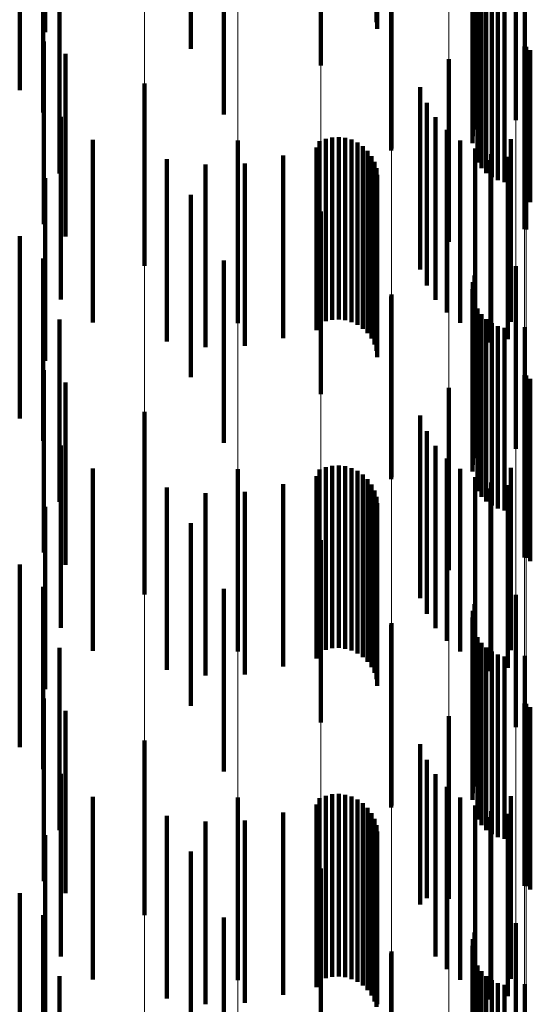
# Model space of a CAD drawing. Units: metres. Extents: x 0 to 2.58, y -0.27 to 0.27.
# Drawn here: x 0.08 to 0.08, y -0.08 to -0.07 of the extents above; entities that cross this region are included whole.
import ezdxf

# ---------------------------------------------------------------- set-up
doc = ezdxf.new("R2010")
doc.units = ezdxf.units.M
doc.linetypes.add('AUSGEZOGEN', pattern=[0])
doc.linetypes.add('VERDECKT2_S2', pattern=[0.0018, 0.001, -0.0008])
doc.layers.add('Fertigelement', color=7, linetype='AUSGEZOGEN', lineweight=50)
doc.layers.add('Standard', color=7, linetype='AUSGEZOGEN', lineweight=13)

msp = doc.modelspace()

# ---------------------------------------------------------------- linework, layer by layer
at = {"layer": 'Fertigelement', "color": 253, "linetype": 'VERDECKT2_S2', "lineweight": 140, "transparency": 33554687}
for p, q in [((0.0808342, -0.0713678), (0.0808342, -0.0723678)), ((0.080839, -0.0714034), (0.080839, -0.0724034)), ((0.0798193, -0.071513), (0.0798193, -0.072513)), ((0.0805301, -0.0716054), (0.0805301, -0.0726054)), ((0.08, -0.071873), (0.08, -0.072873)), ((0.0815984, -0.0719049), (0.0815984, -0.0729049)), ((0.0813724, -0.0719563), (0.0813724, -0.0729563)), ((0.0813598, -0.0720298), (0.0813598, -0.0730298)), ((0.0813629, -0.0719925), (0.0813629, -0.0729925)), ((0.0809156, -0.0720709), (0.0809156, -0.0730709)), ((0.0809181, -0.0720605), (0.0809181, -0.0730605)), ((0.0813883, -0.0721371), (0.0813883, -0.0731371)), ((0.0814095, -0.072168), (0.0814095, -0.073168)), ((0.0814357, -0.0721946), (0.0814357, -0.0731946)), ((0.081466, -0.0722165), (0.081466, -0.0732165)), ((0.0814997, -0.0722329), (0.0814997, -0.0732329)), ((0.0815356, -0.0722432), (0.0815356, -0.0732432)), ((0.0816464, -0.0722396), (0.0816464, -0.0732396)), ((0.0790138, -0.0724739), (0.0790138, -0.0734739)), ((0.0816453, -0.0725011), (0.0816453, -0.0735011)), ((0.0816535, -0.0725028), (0.0816535, -0.0735028)), ((0.0812303, -0.0725706), (0.0812303, -0.0735706)), ((0.0816769, -0.0725211), (0.0816769, -0.0733535)), ((0.079566, -0.0727034), (0.079566, -0.0737034)), ((0.0810748, -0.0727236), (0.0810748, -0.0737236)), ((0.0811098, -0.0728095), (0.0811098, -0.0738095)), ((0.0811588, -0.0728882), (0.0811588, -0.0738882)), ((0.0805926, -0.0729987), (0.0805926, -0.0739987)), ((0.0806285, -0.0729968), (0.0806285, -0.0739968)), ((0.0806642, -0.073001), (0.0806642, -0.074001)), ((0.0812205, -0.0729576), (0.0812205, -0.0739576)), ((0.0792822, -0.073013), (0.0792822, -0.074013)), ((0.0800756, -0.0730165), (0.0800756, -0.0740165)), ((0.0805071, -0.0730547), (0.0805071, -0.0740547)), ((0.080524, -0.0730196), (0.080524, -0.0740196)), ((0.0805574, -0.0730063), (0.0805574, -0.0740063)), ((0.0806987, -0.0730109), (0.0806987, -0.0740109)), ((0.0807311, -0.0730264), (0.0807311, -0.0740264)), ((0.0807606, -0.0730471), (0.0807606, -0.0740471)), ((0.0812931, -0.0730154), (0.0812931, -0.0740154)), ((0.0815712, -0.0730092), (0.0815712, -0.0740092)), ((0.0803242, -0.0730984), (0.0803242, -0.0740984)), ((0.0807863, -0.0730723), (0.0807863, -0.0740723)), ((0.0808074, -0.0731013), (0.0808074, -0.0741013)), ((0.0813745, -0.0730601), (0.0813745, -0.0740601)), ((0.0814621, -0.0730903), (0.0814621, -0.0740903)), ((0.0815538, -0.0731053), (0.0815538, -0.0741053)), ((0.0796866, -0.0731173), (0.0796866, -0.0741173)), ((0.0798991, -0.0731479), (0.0798991, -0.0741479)), ((0.0801138, -0.0731416), (0.0801138, -0.0741416)), ((0.0808235, -0.0731335), (0.0808235, -0.0741335)), ((0.0814589, -0.0731233), (0.0814589, -0.0741233)), ((0.0808342, -0.0731678), (0.0808342, -0.0741678)), ((0.080839, -0.0732034), (0.080839, -0.0742034)), ((0.0798193, -0.0733129), (0.0798193, -0.0743129)), ((0.0816769, -0.0733535), (0.0816769, -0.0733535)), ((0.0805301, -0.0734054), (0.0805301, -0.0744054)), ((0.08, -0.073673), (0.08, -0.074673)), ((0.0815984, -0.0737048), (0.0815984, -0.0747049)), ((0.0813724, -0.0737563), (0.0813724, -0.0747563)), ((0.0813629, -0.0737925), (0.0813629, -0.0747925)), ((0.0809181, -0.0738605), (0.0809181, -0.0748605)), ((0.0813598, -0.0738298), (0.0813598, -0.0748298)), ((0.0809156, -0.0738708), (0.0809156, -0.0748708)), ((0.0813883, -0.0739371), (0.0813883, -0.0749371)), ((0.0814095, -0.073968), (0.0814095, -0.074968)), ((0.0814357, -0.0739947), (0.0814357, -0.0749947)), ((0.081466, -0.0740165), (0.081466, -0.0750165)), ((0.0814997, -0.0740329), (0.0814997, -0.0750329)), ((0.0815356, -0.0740432), (0.0815356, -0.0750432)), ((0.0816464, -0.0740396), (0.0816464, -0.0750396)), ((0.0790138, -0.0742738), (0.0790138, -0.0752738)), ((0.0816453, -0.0743011), (0.0816453, -0.0753011)), ((0.0816535, -0.0743028), (0.0816535, -0.0753028)), ((0.0816769, -0.0743211), (0.0816769, -0.0753211)), ((0.0812303, -0.0743706), (0.0812303, -0.0753706)), ((0.079566, -0.0745034), (0.079566, -0.0755034)), ((0.0810748, -0.0745236), (0.0810748, -0.0755236)), ((0.0811098, -0.0746095), (0.0811098, -0.0756095)), ((0.0811588, -0.0746883), (0.0811588, -0.0756883)), ((0.0812205, -0.0747576), (0.0812205, -0.0757576)), ((0.0792822, -0.0748129), (0.0792822, -0.0758129)), ((0.0800756, -0.0748165), (0.0800756, -0.0758165)), ((0.080524, -0.0748196), (0.080524, -0.0758196)), ((0.0805574, -0.0748063), (0.0805574, -0.0758063)), ((0.0805926, -0.0747986), (0.0805926, -0.0757986)), ((0.0806285, -0.0747968), (0.0806285, -0.0757968)), ((0.0806642, -0.074801), (0.0806642, -0.075801)), ((0.0806987, -0.074811), (0.0806987, -0.075811)), ((0.0807311, -0.0748265), (0.0807311, -0.0758265)), ((0.0812931, -0.0748154), (0.0812931, -0.0758154)), ((0.0815712, -0.0748091), (0.0815712, -0.0758091)), ((0.0805071, -0.0748547), (0.0805071, -0.0758547)), ((0.0807606, -0.074847), (0.0807606, -0.075847)), ((0.0807863, -0.0748723), (0.0807863, -0.0758723)), ((0.0813745, -0.07486), (0.0813745, -0.07586)), ((0.0814621, -0.0748903), (0.0814621, -0.0758903)), ((0.0796866, -0.0749173), (0.0796866, -0.0759173)), ((0.0801138, -0.0749416), (0.0801138, -0.0759416)), ((0.0803242, -0.0748984), (0.0803242, -0.0758984)), ((0.0808074, -0.0749013), (0.0808074, -0.0759013)), ((0.0808235, -0.0749334), (0.0808235, -0.0759334)), ((0.0814589, -0.0749233), (0.0814589, -0.0759233)), ((0.0815538, -0.0749052), (0.0815538, -0.0759052)), ((0.0798991, -0.074948), (0.0798991, -0.075948)), ((0.0808342, -0.0749678), (0.0808342, -0.0759678)), ((0.080839, -0.0750034), (0.080839, -0.0760034)), ((0.0798193, -0.075113), (0.0798193, -0.076113)), ((0.0805301, -0.0752054), (0.0805301, -0.0762054)), ((0.08, -0.075473), (0.08, -0.0760644)), ((0.0815984, -0.0755048), (0.0815984, -0.0762307)), ((0.0813629, -0.0755925), (0.0813629, -0.0765925)), ((0.0813724, -0.0755563), (0.0813724, -0.0765563)), ((0.0813598, -0.0756298), (0.0813598, -0.0766298)), ((0.0809156, -0.0756708), (0.0809156, -0.0766708)), ((0.0809181, -0.0756605), (0.0809181, -0.0766605)), ((0.0813883, -0.0757371), (0.0813883, -0.0767371)), ((0.0814095, -0.0757679), (0.0814095, -0.0767679)), ((0.0814357, -0.0757947), (0.0814357, -0.0767947)), ((0.081466, -0.0758165), (0.081466, -0.0768165)), ((0.0814997, -0.0758328), (0.0814997, -0.0768328)), ((0.0815356, -0.0758433), (0.0815356, -0.0768433)), ((0.0816464, -0.0758397), (0.0816464, -0.0768397)), ((0.0790138, -0.0760738), (0.0790138, -0.0770738)), ((0.08, -0.0760644), (0.08, -0.076473)), ((0.0816453, -0.0761011), (0.0816453, -0.0771011)), ((0.0816535, -0.0761028), (0.0816535, -0.0771028)), ((0.0816769, -0.0761211), (0.0816769, -0.0771211)), ((0.0812303, -0.0761707), (0.0812303, -0.0766481)), ((0.0815984, -0.0762307), (0.0815984, -0.0762307)), ((0.079566, -0.0763035), (0.079566, -0.0772618)), ((0.0810748, -0.0763235), (0.0810748, -0.0772027)), ((0.0811098, -0.0764095), (0.0811098, -0.0771671)), ((0.0811588, -0.0764883), (0.0811588, -0.0771345)), ((0.0812205, -0.0765576), (0.0812205, -0.0771058)), ((0.0792822, -0.076613), (0.0792822, -0.077613)), ((0.0800756, -0.0766165), (0.0800756, -0.0771465)), ((0.080524, -0.0766196), (0.080524, -0.0776196)), ((0.0805574, -0.0766063), (0.0805574, -0.0776063)), ((0.0805926, -0.0765986), (0.0805926, -0.0775986)), ((0.0806285, -0.0765968), (0.0806285, -0.0775968)), ((0.0806642, -0.076601), (0.0806642, -0.077601)), ((0.0806987, -0.076611), (0.0806987, -0.077611)), ((0.0812931, -0.0766154), (0.0812931, -0.0770818)), ((0.0815712, -0.0766092), (0.0815712, -0.0776092)), ((0.0805071, -0.0766547), (0.0805071, -0.0776547)), ((0.0807311, -0.0766265), (0.0807311, -0.0776265)), ((0.0807606, -0.0766471), (0.0807606, -0.0776471)), ((0.0807863, -0.0766722), (0.0807863, -0.0776722)), ((0.0812303, -0.0766481), (0.0812303, -0.0771707)), ((0.0813745, -0.0766601), (0.0813745, -0.0770634)), ((0.0796866, -0.0767173), (0.0796866, -0.0777173)), ((0.0803242, -0.0766984), (0.0803242, -0.0776984)), ((0.0808074, -0.0767013), (0.0808074, -0.0777013)), ((0.0814589, -0.0767233), (0.0814589, -0.0777233)), ((0.0814621, -0.0766903), (0.0814621, -0.0770508)), ((0.0815538, -0.0767052), (0.0815538, -0.0770447)), ((0.0798991, -0.076748), (0.0798991, -0.077748)), ((0.0801138, -0.0767416), (0.0801138, -0.0777416)), ((0.0808235, -0.0767335), (0.0808235, -0.0777335)), ((0.0808342, -0.0767678), (0.0808342, -0.077764)), ((0.080839, -0.0768034), (0.080839, -0.0777492)), ((0.0798193, -0.076913), (0.0798193, -0.0769587)), ((0.0798193, -0.0769587), (0.0798193, -0.077913)), ((0.0805301, -0.0770054), (0.0805301, -0.0780054)), ((0.0814621, -0.0770508), (0.0814621, -0.0776903)), ((0.0815538, -0.0770447), (0.0815538, -0.0777052)), ((0.0812931, -0.0770818), (0.0812931, -0.0776154)), ((0.0813745, -0.0770634), (0.0813745, -0.0776601)), ((0.0800756, -0.0771465), (0.0800756, -0.0776165)), ((0.0811588, -0.0771345), (0.0811588, -0.0774883)), ((0.0812205, -0.0771058), (0.0812205, -0.0775576)), ((0.0810748, -0.0772027), (0.0810748, -0.0772027)), ((0.0811098, -0.0771671), (0.0811098, -0.0771671)), ((0.079566, -0.0772618), (0.079566, -0.0772618)), ((0.08, -0.077273), (0.08, -0.078273)), ((0.0815984, -0.0773049), (0.0815984, -0.0783049)), ((0.0813724, -0.0773563), (0.0813724, -0.0782655)), ((0.0813629, -0.0773925), (0.0813629, -0.0782505)), ((0.0809156, -0.0774709), (0.0809156, -0.0774729)), ((0.0809156, -0.0774729), (0.0809156, -0.0784709)), ((0.0809181, -0.0774605), (0.0809181, -0.0784605)), ((0.0813598, -0.0774298), (0.0813598, -0.0782351)), ((0.0813883, -0.0775371), (0.0813883, -0.0781907)), ((0.0814095, -0.0775679), (0.0814095, -0.0781779)), ((0.0814357, -0.0775947), (0.0814357, -0.0781669)), ((0.081466, -0.0776165), (0.081466, -0.0781578)), ((0.0814997, -0.0776329), (0.0814997, -0.0781511)), ((0.0815356, -0.0776432), (0.0815356, -0.0781467)), ((0.0816464, -0.0776396), (0.0816464, -0.0786396)), ((0.080839, -0.0777492), (0.080839, -0.0777492))]:
    msp.add_line(p, q, dxfattribs=at)
at = {"layer": 'Standard', "color": 253, "linetype": 'VERDECKT2_S2', "lineweight": 140, "transparency": 33554687}
for p, q in [((0.0808342, -0.0713678), (0.0808342, -0.0723678)), ((0.0790222, -0.0714229), (0.0790222, -0.0724229)), ((0.080839, -0.0714034), (0.080839, -0.0724034)), ((0.0788821, -0.07174), (0.0788821, -0.07274)), ((0.0790097, -0.0718615), (0.0790097, -0.0728615)), ((0.0813724, -0.0719563), (0.0813724, -0.0729563)), ((0.0813598, -0.0720298), (0.0813598, -0.0730298)), ((0.0813629, -0.0719925), (0.0813629, -0.0729925)), ((0.0809156, -0.0720709), (0.0809156, -0.0730709)), ((0.0813883, -0.0721371), (0.0813883, -0.0731371)), ((0.0814095, -0.072168), (0.0814095, -0.073168)), ((0.0814357, -0.0721946), (0.0814357, -0.0731946)), ((0.0791002, -0.0721961), (0.0791002, -0.0731961)), ((0.081466, -0.0722165), (0.081466, -0.0732165)), ((0.0814997, -0.0722329), (0.0814997, -0.0732329)), ((0.0815356, -0.0722432), (0.0815356, -0.0732432)), ((0.0816464, -0.0722396), (0.0816464, -0.0732396)), ((0.0791328, -0.0725412), (0.0791328, -0.0735412)), ((0.0816769, -0.0725211), (0.0816769, -0.0733535)), ((0.0810748, -0.0727236), (0.0810748, -0.0737236)), ((0.0811098, -0.0728095), (0.0811098, -0.0738095)), ((0.0791065, -0.0728868), (0.0791065, -0.0738868)), ((0.0811588, -0.0728882), (0.0811588, -0.0738882)), ((0.0805926, -0.0729987), (0.0805926, -0.0739987)), ((0.0806285, -0.0729968), (0.0806285, -0.0739968)), ((0.0806642, -0.073001), (0.0806642, -0.074001)), ((0.0812205, -0.0729576), (0.0812205, -0.0739576)), ((0.0805071, -0.0730547), (0.0805071, -0.0740547)), ((0.080524, -0.0730196), (0.080524, -0.0740196)), ((0.0805574, -0.0730063), (0.0805574, -0.0740063)), ((0.0806987, -0.0730109), (0.0806987, -0.0740109)), ((0.0807311, -0.0730264), (0.0807311, -0.0740264)), ((0.0807606, -0.0730471), (0.0807606, -0.0740471)), ((0.0812931, -0.0730154), (0.0812931, -0.0740154)), ((0.0815712, -0.0730092), (0.0815712, -0.0740092)), ((0.0803242, -0.0730984), (0.0803242, -0.0740984)), ((0.0807863, -0.0730723), (0.0807863, -0.0740723)), ((0.0808074, -0.0731013), (0.0808074, -0.0741013)), ((0.0813745, -0.0730601), (0.0813745, -0.0740601)), ((0.0814621, -0.0730903), (0.0814621, -0.0740903)), ((0.0815538, -0.0731053), (0.0815538, -0.0741053)), ((0.0796866, -0.0731173), (0.0796866, -0.0741173)), ((0.0798991, -0.0731479), (0.0798991, -0.0741479)), ((0.0801138, -0.0731416), (0.0801138, -0.0741416)), ((0.0808235, -0.0731335), (0.0808235, -0.0741335)), ((0.0808342, -0.0731678), (0.0808342, -0.0741678)), ((0.080839, -0.0732034), (0.080839, -0.0742034)), ((0.0790222, -0.073223), (0.0790222, -0.074223)), ((0.0816769, -0.0733535), (0.0816769, -0.0733535)), ((0.0788821, -0.07354), (0.0788821, -0.07454)), ((0.0790097, -0.0736616), (0.0790097, -0.0746616)), ((0.0813724, -0.0737563), (0.0813724, -0.0747563)), ((0.0813629, -0.0737925), (0.0813629, -0.0747925)), ((0.0813598, -0.0738298), (0.0813598, -0.0748298)), ((0.0809156, -0.0738708), (0.0809156, -0.0748708)), ((0.0813883, -0.0739371), (0.0813883, -0.0749371)), ((0.0814095, -0.073968), (0.0814095, -0.074968)), ((0.0791002, -0.0739961), (0.0791002, -0.0749961)), ((0.0814357, -0.0739947), (0.0814357, -0.0749947)), ((0.081466, -0.0740165), (0.081466, -0.0750165)), ((0.0814997, -0.0740329), (0.0814997, -0.0750329)), ((0.0815356, -0.0740432), (0.0815356, -0.0750432)), ((0.0816464, -0.0740396), (0.0816464, -0.0750396)), ((0.0791328, -0.0743411), (0.0791328, -0.0753411)), ((0.0816769, -0.0743211), (0.0816769, -0.0753211)), ((0.0810748, -0.0745236), (0.0810748, -0.0755236)), ((0.0811098, -0.0746095), (0.0811098, -0.0756095)), ((0.0791065, -0.0746868), (0.0791065, -0.0756868)), ((0.0811588, -0.0746883), (0.0811588, -0.0756883)), ((0.0812205, -0.0747576), (0.0812205, -0.0757576)), ((0.080524, -0.0748196), (0.080524, -0.0758196)), ((0.0805574, -0.0748063), (0.0805574, -0.0758063)), ((0.0805926, -0.0747986), (0.0805926, -0.0757986)), ((0.0806285, -0.0747968), (0.0806285, -0.0757968)), ((0.0806642, -0.074801), (0.0806642, -0.075801)), ((0.0806987, -0.074811), (0.0806987, -0.075811)), ((0.0807311, -0.0748265), (0.0807311, -0.0758265)), ((0.0812931, -0.0748154), (0.0812931, -0.0758154)), ((0.0815712, -0.0748091), (0.0815712, -0.0758091)), ((0.0805071, -0.0748547), (0.0805071, -0.0758547)), ((0.0807606, -0.074847), (0.0807606, -0.075847)), ((0.0807863, -0.0748723), (0.0807863, -0.0758723)), ((0.0813745, -0.07486), (0.0813745, -0.07586)), ((0.0814621, -0.0748903), (0.0814621, -0.0758903)), ((0.0796866, -0.0749173), (0.0796866, -0.0759173)), ((0.0801138, -0.0749416), (0.0801138, -0.0759416)), ((0.0803242, -0.0748984), (0.0803242, -0.0758984)), ((0.0808074, -0.0749013), (0.0808074, -0.0759013)), ((0.0808235, -0.0749334), (0.0808235, -0.0759334)), ((0.0815538, -0.0749052), (0.0815538, -0.0759052)), ((0.0798991, -0.074948), (0.0798991, -0.075948)), ((0.0808342, -0.0749678), (0.0808342, -0.0759678)), ((0.0790222, -0.0750229), (0.0790222, -0.0760229)), ((0.080839, -0.0750034), (0.080839, -0.0760034)), ((0.0788821, -0.07534), (0.0788821, -0.07634)), ((0.0790097, -0.0754615), (0.0790097, -0.0764615)), ((0.0813629, -0.0755925), (0.0813629, -0.0765925)), ((0.0813724, -0.0755563), (0.0813724, -0.0765563)), ((0.0813598, -0.0756298), (0.0813598, -0.0766298)), ((0.0809156, -0.0756708), (0.0809156, -0.0766708)), ((0.0813883, -0.0757371), (0.0813883, -0.0767371)), ((0.0791002, -0.0757961), (0.0791002, -0.0767961)), ((0.0814095, -0.0757679), (0.0814095, -0.0767679)), ((0.0814357, -0.0757947), (0.0814357, -0.0767947)), ((0.081466, -0.0758165), (0.081466, -0.0768165)), ((0.0814997, -0.0758328), (0.0814997, -0.0768328)), ((0.0815356, -0.0758433), (0.0815356, -0.0768433)), ((0.0816464, -0.0758397), (0.0816464, -0.0768397)), ((0.0816769, -0.0761211), (0.0816769, -0.0771211)), ((0.0791328, -0.0761412), (0.0791328, -0.0771412)), ((0.0810748, -0.0763235), (0.0810748, -0.0772027)), ((0.0811098, -0.0764095), (0.0811098, -0.0771671)), ((0.0791065, -0.0764868), (0.0791065, -0.0774868)), ((0.0811588, -0.0764883), (0.0811588, -0.0771345)), ((0.0812205, -0.0765576), (0.0812205, -0.0771058)), ((0.080524, -0.0766196), (0.080524, -0.0776196)), ((0.0805574, -0.0766063), (0.0805574, -0.0776063)), ((0.0805926, -0.0765986), (0.0805926, -0.0775986)), ((0.0806285, -0.0765968), (0.0806285, -0.0775968)), ((0.0806642, -0.076601), (0.0806642, -0.077601)), ((0.0806987, -0.076611), (0.0806987, -0.077611)), ((0.0812931, -0.0766154), (0.0812931, -0.0770818)), ((0.0815712, -0.0766092), (0.0815712, -0.0776092)), ((0.0805071, -0.0766547), (0.0805071, -0.0776547)), ((0.0807311, -0.0766265), (0.0807311, -0.0776265)), ((0.0807606, -0.0766471), (0.0807606, -0.0776471)), ((0.0807863, -0.0766722), (0.0807863, -0.0776722)), ((0.0813745, -0.0766601), (0.0813745, -0.0770634)), ((0.0796866, -0.0767173), (0.0796866, -0.0777173)), ((0.0803242, -0.0766984), (0.0803242, -0.0776984)), ((0.0808074, -0.0767013), (0.0808074, -0.0777013)), ((0.0814621, -0.0766903), (0.0814621, -0.0770508)), ((0.0815538, -0.0767052), (0.0815538, -0.0770447)), ((0.0798991, -0.076748), (0.0798991, -0.077748)), ((0.0801138, -0.0767416), (0.0801138, -0.0777416)), ((0.0808235, -0.0767335), (0.0808235, -0.0777335)), ((0.0808342, -0.0767678), (0.0808342, -0.077764)), ((0.0790222, -0.0768229), (0.0790222, -0.0778229)), ((0.080839, -0.0768034), (0.080839, -0.0777492)), ((0.0814621, -0.0770508), (0.0814621, -0.0776903)), ((0.0815538, -0.0770447), (0.0815538, -0.0777052)), ((0.0812931, -0.0770818), (0.0812931, -0.0776154)), ((0.0813745, -0.0770634), (0.0813745, -0.0776601)), ((0.0788821, -0.07714), (0.0788821, -0.07814)), ((0.0811588, -0.0771345), (0.0811588, -0.0774883)), ((0.0812205, -0.0771058), (0.0812205, -0.0775576)), ((0.0810748, -0.0772027), (0.0810748, -0.0772027)), ((0.0811098, -0.0771671), (0.0811098, -0.0771671)), ((0.0790097, -0.0772615), (0.0790097, -0.0782615)), ((0.0813724, -0.0773563), (0.0813724, -0.0782655)), ((0.0813629, -0.0773925), (0.0813629, -0.0782505)), ((0.0809156, -0.0774709), (0.0809156, -0.0774729)), ((0.0809156, -0.0774729), (0.0809156, -0.0784709)), ((0.0813598, -0.0774298), (0.0813598, -0.0782351)), ((0.0813883, -0.0775371), (0.0813883, -0.0781907)), ((0.0814095, -0.0775679), (0.0814095, -0.0781779)), ((0.0791002, -0.0775961), (0.0791002, -0.0785961)), ((0.0814357, -0.0775947), (0.0814357, -0.0781669)), ((0.081466, -0.0776165), (0.081466, -0.0781578)), ((0.0814997, -0.0776329), (0.0814997, -0.0781511)), ((0.0815356, -0.0776432), (0.0815356, -0.0781467)), ((0.0816464, -0.0776396), (0.0816464, -0.0786396)), ((0.080839, -0.0777492), (0.080839, -0.0777492))]:
    msp.add_line(p, q, dxfattribs=at)
at = {"layer": 'Standard', "color": 7, "linetype": 'AUSGEZOGEN', "lineweight": 13, "transparency": 33554687}
for points in [[(0.0790138, 0), (0.0790138, -0.0093675), (0.0790138, -0.0188807), (0.0790138, -0.0285131), (0.0790138, -0.0382352), (0.0790138, -0.048015), (0.0790138, -0.0578179), (0.0790138, -0.0676078), (0.0790138, -0.0773464), (0.0790138, -0.0869938), (0.0790138, -0.0965098), (0.0790138, -0.1058532), (0.0790138, -0.1149831), (0.0790138, -0.1238591), (0.0790138, -0.1324421), (0.0790138, -0.1406947), (0.0790138, -0.1485817)], [(0.079566, 0), (0.079566, -0.0093572), (0.079566, -0.0188602), (0.079566, -0.028482), (0.079566, -0.0381934), (0.079566, -0.0479625), (0.079566, -0.0577548), (0.079566, -0.0675339), (0.079566, -0.0772618), (0.079566, -0.0868988), (0.079566, -0.0964044), (0.079566, -0.1057375), (0.079566, -0.1148575), (0.079566, -0.1237238), (0.079566, -0.1322974), (0.079566, -0.140541), (0.079566, -0.1484193)], [(0.0800756, 0), (0.0800756, -0.0093433), (0.0800756, -0.018832), (0.0800756, -0.0284395), (0.0800756, -0.0381365), (0.0800756, -0.0478909), (0.0800756, -0.0576686), (0.0800756, -0.0674332), (0.0800756, -0.0771465), (0.0800756, -0.0867692), (0.0800756, -0.0962606), (0.0800756, -0.1055798), (0.0800756, -0.1146862), (0.0800756, -0.1235392), (0.0800756, -0.1321), (0.0800756, -0.1403314), (0.0800756, -0.1481979)], [(0.0805301, 0), (0.0805301, -0.009326), (0.0805301, -0.0187971), (0.0805301, -0.0283868), (0.0805301, -0.0380657), (0.0805301, -0.0478021), (0.0805301, -0.0575616), (0.0805301, -0.0673081), (0.0805301, -0.0770034), (0.0805301, -0.0866082), (0.0805301, -0.096082), (0.0805301, -0.1053839), (0.0805301, -0.1144733), (0.0805301, -0.1233101), (0.0805301, -0.131855), (0.0805301, -0.140071), (0.0805301, -0.1479229)], [(0.0809181, 0), (0.0809181, -0.0093057), (0.0809181, -0.0187562), (0.0809181, -0.028325), (0.0809181, -0.0379828), (0.0809181, -0.0476981), (0.0809181, -0.0574364), (0.0809181, -0.0671617), (0.0809181, -0.0768359), (0.0809181, -0.0864197), (0.0809181, -0.0958729), (0.0809181, -0.1051547), (0.0809181, -0.1142243), (0.0809181, -0.1230417), (0.0809181, -0.1315681), (0.0809181, -0.1397662), (0.0809181, -0.1476011)], [(0.0812303, 0), (0.0812303, -0.009283), (0.0812303, -0.0187103), (0.0812303, -0.0282557), (0.0812303, -0.0378901), (0.0812303, -0.0475815), (0.0812303, -0.057296), (0.0812303, -0.0669975), (0.0812303, -0.0766481), (0.0812303, -0.0862086), (0.0812303, -0.0956387), (0.0812303, -0.1048977), (0.0812303, -0.1139452), (0.0812303, -0.1227411), (0.0812303, -0.1312466), (0.0812303, -0.1394246), (0.0812303, -0.1472404)], [(0.0814589, 0), (0.0814589, -0.0092583), (0.0814589, -0.0186606), (0.0814589, -0.0281808), (0.0814589, -0.0377895), (0.0814589, -0.0474552), (0.0814589, -0.057144), (0.0814589, -0.0668197), (0.0814589, -0.0764447), (0.0814589, -0.0859797), (0.0814589, -0.0953848), (0.0814589, -0.1046193), (0.0814589, -0.1136428), (0.0814589, -0.1224153), (0.0814589, -0.1308983), (0.0814589, -0.1390546), (0.0814589, -0.1468497)], [(0.0815984, 0), (0.0815984, -0.0092324), (0.0815984, -0.0186084), (0.0815984, -0.0281019), (0.0815984, -0.0376837), (0.0815984, -0.0473223), (0.0815984, -0.0569839), (0.0815984, -0.0666326), (0.0815984, -0.0762307), (0.0815984, -0.085739), (0.0815984, -0.0951177), (0.0815984, -0.1043263), (0.0815984, -0.1133245), (0.0815984, -0.1220725), (0.0815984, -0.1305317), (0.0815984, -0.1386652), (0.0815984, -0.1464384)], [(0.0816453, 0), (0.0816453, -0.0092058), (0.0816453, -0.0185549), (0.0816453, -0.0280209), (0.0816453, -0.0375752), (0.0816453, -0.0471861), (0.0816453, -0.0568199), (0.0816453, -0.0664407), (0.0816453, -0.0760112), (0.0816453, -0.0854921), (0.0816453, -0.0948438), (0.0816453, -0.1040259), (0.0816453, -0.1129982), (0.0816453, -0.121721), (0.0816453, -0.1301559), (0.0816453, -0.138266), (0.0816453, -0.1460168)], [(0.0816535, 0), (0.0816535, -0.0091254), (0.0816535, -0.0183929), (0.0816535, -0.0277764), (0.0816535, -0.0372473), (0.0816535, -0.0467744), (0.0816535, -0.0563241), (0.0816535, -0.065861), (0.0816535, -0.075348), (0.0816535, -0.0847462), (0.0816535, -0.0940163), (0.0816535, -0.1031183), (0.0816535, -0.1120123), (0.0816535, -0.120659), (0.0816535, -0.1290203), (0.0816535, -0.1370596), (0.0816535, -0.1447428), (0.0816535, -0.1520382)]]:
    msp.add_lwpolyline(points, dxfattribs=at)

doc.saveas('drawing.dxf')
